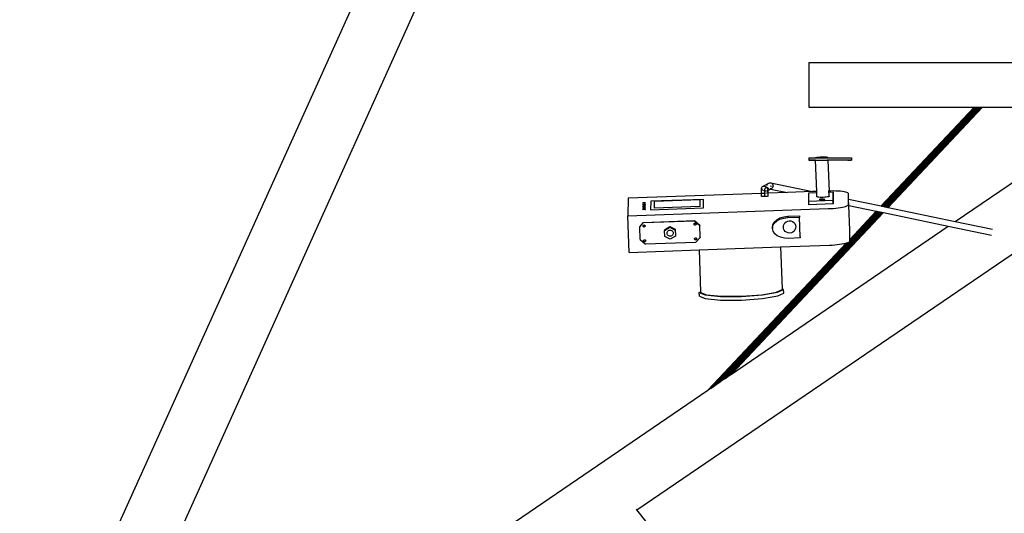
# Model space of a CAD drawing. Units: inches. Extents: x 67 to 893, y -311 to 151.
# Drawn here: x 267 to 293, y -40 to -27 of the extents above; entities that cross this region are included whole.
import ezdxf

# ---------------------------------------------------------------- set-up
doc = ezdxf.new("R2010")
doc.units = ezdxf.units.IN
doc.header["$MEASUREMENT"] = 0
doc.layers.add('Edges', color=7, linetype='Continuous')

# ---------------------------------------------------------------- blocks, each defined once
blk = doc.blocks.new('basketball hoop plan')
at = {"layer": 'Edges'}
for p, q in [((266.911, -46.512), (291.839, 8.783)), ((268.474, -46.875), (292.868, 7.235)), ((288.004, -28.293), (288.004, -29.489)), ((288.004, -28.293), (293.544, -28.293)), ((288.004, -29.489), (292.419, -29.489)), ((292.419, -29.489), (289.935, -32.13)), ((292.422, -29.489), (289.937, -32.131)), ((292.433, -29.489), (289.946, -32.132)), ((292.45, -29.489), (289.961, -32.135)), ((292.473, -29.489), (289.98, -32.139)), ((292.5, -29.489), (290.002, -32.144)), ((292.529, -29.489), (290.026, -32.149)), ((292.558, -29.489), (290.051, -32.154)), ((292.586, -29.489), (290.074, -32.159)), ((292.61, -29.489), (290.094, -32.163)), ((290.11, -32.167), (292.628, -29.489)), ((292.641, -29.489), (290.12, -32.169)), ((292.645, -29.489), (290.124, -32.17)), ((291.915, -32.545), (296.395, -29.489)), ((292.419, -29.489), (292.422, -29.489)), ((292.422, -29.489), (292.433, -29.489)), ((292.433, -29.489), (292.45, -29.489)), ((292.45, -29.489), (292.473, -29.489)), ((292.473, -29.489), (292.5, -29.489)), ((292.5, -29.489), (292.529, -29.489)), ((292.529, -29.489), (292.558, -29.489)), ((292.558, -29.489), (292.586, -29.489)), ((292.586, -29.489), (292.61, -29.489)), ((292.61, -29.489), (292.628, -29.489)), ((292.628, -29.489), (292.641, -29.489)), ((292.641, -29.489), (292.645, -29.489)), ((292.645, -29.489), (296.395, -29.489)), ((288, -30.84), (288.182, -30.84)), ((288, -30.84), (288, -30.904)), ((288, -30.906), (288, -30.904)), ((288, -30.904), (288.181, -30.904)), ((288.181, -30.906), (288, -30.906)), ((288.181, -30.904), (288.489, -30.906)), ((288.181, -30.906), (288.181, -30.904)), ((288.212, -31.743), (288.181, -30.906)), ((288.182, -30.84), (288.184, -30.838)), ((288.182, -30.84), (288.497, -30.84)), ((288.184, -30.838), (288.201, -30.832)), ((288.201, -30.832), (288.227, -30.827)), ((288.227, -30.827), (288.261, -30.822)), ((288.261, -30.822), (288.301, -30.819)), ((288.301, -30.819), (288.344, -30.816)), ((288.344, -30.816), (288.387, -30.816)), ((288.387, -30.816), (288.427, -30.816)), ((288.427, -30.816), (288.461, -30.819)), ((288.461, -30.819), (288.487, -30.822)), ((288.487, -30.822), (288.503, -30.827)), ((288.512, -30.904), (288.489, -30.906)), ((288.503, -30.838), (288.497, -30.84)), ((288.497, -30.84), (288.509, -30.84)), ((288.503, -30.827), (288.509, -30.832)), ((288.509, -30.832), (288.503, -30.838)), ((288.509, -30.84), (288.509, -30.832)), ((288.509, -30.84), (289.138, -30.84)), ((289.056, -30.904), (288.512, -30.904)), ((288.512, -30.904), (288.542, -31.731)), ((289.053, -30.908), (289.041, -30.908)), ((289.041, -30.908), (289.041, -30.913)), ((289.053, -30.913), (289.041, -30.913)), ((289.053, -30.908), (289.053, -30.913)), ((289.056, -30.909), (289.053, -30.908)), ((289.076, -30.914), (289.053, -30.913)), ((289.068, -30.906), (289.056, -30.904)), ((289.056, -30.904), (289.056, -30.909)), ((289.068, -30.909), (289.056, -30.909)), ((289.068, -30.904), (289.068, -30.906)), ((289.085, -30.904), (289.068, -30.906)), ((289.068, -30.906), (289.068, -30.909)), ((289.076, -30.909), (289.068, -30.909)), ((289.076, -30.909), (289.076, -30.914)), ((289.088, -30.909), (289.076, -30.909)), ((289.088, -30.914), (289.076, -30.914)), ((289.091, -30.904), (289.085, -30.904)), ((289.088, -30.909), (289.088, -30.914)), ((289.091, -30.909), (289.088, -30.909)), ((289.103, -30.905), (289.091, -30.904)), ((289.091, -30.904), (289.091, -30.909)), ((289.103, -30.91), (289.091, -30.909)), ((289.103, -30.905), (289.138, -30.904)), ((289.103, -30.905), (289.103, -30.91)), ((289.138, -30.906), (289.103, -30.905)), ((289.138, -30.84), (289.138, -30.904)), ((289.138, -30.904), (289.138, -30.906)), ((286.763, -31.606), (286.931, -31.517)), ((286.888, -31.585), (286.892, -31.564)), ((286.892, -31.564), (286.9, -31.547)), ((286.913, -31.53), (286.914, -31.529)), ((286.914, -31.529), (286.931, -31.517)), ((286.931, -31.517), (286.95, -31.511)), ((286.95, -31.511), (286.97, -31.509)), ((286.97, -31.509), (286.99, -31.514)), ((286.99, -31.514), (287.009, -31.524)), ((286.99, -31.514), (288.103, -31.747)), ((287.009, -31.524), (287.024, -31.538)), ((287.024, -31.538), (287.035, -31.556)), ((287.035, -31.556), (287.042, -31.576)), ((287.042, -31.576), (287.044, -31.598)), ((286.739, -31.796), (283.169, -31.926)), ((286.739, -31.645), (286.742, -31.629)), ((286.742, -31.663), (286.739, -31.645)), ((286.739, -31.796), (286.739, -31.645)), ((286.8, -31.794), (286.739, -31.796)), ((286.739, -31.876), (286.739, -31.796)), ((286.742, -31.629), (286.75, -31.616)), ((286.75, -31.681), (286.742, -31.663)), ((286.75, -31.616), (286.763, -31.606)), ((286.763, -31.698), (286.75, -31.681)), ((286.763, -31.606), (286.78, -31.6)), ((286.78, -31.713), (286.763, -31.698)), ((286.78, -31.6), (286.8, -31.599)), ((286.8, -31.725), (286.78, -31.713)), ((286.8, -31.599), (286.821, -31.603)), ((286.821, -31.603), (286.843, -31.611)), ((286.863, -31.646), (286.821, -31.668)), ((286.821, -31.733), (286.821, -31.668)), ((286.843, -31.736), (286.821, -31.733)), ((286.821, -31.793), (286.821, -31.733)), ((286.863, -31.792), (286.821, -31.793)), ((286.821, -31.876), (286.821, -31.793)), ((286.843, -31.611), (286.863, -31.623)), ((286.863, -31.735), (286.843, -31.736)), ((286.863, -31.623), (286.88, -31.638)), ((286.88, -31.638), (286.893, -31.655)), ((286.88, -31.73), (286.904, -31.717)), ((286.893, -31.72), (286.88, -31.73)), ((286.904, -31.79), (286.88, -31.791)), ((286.888, -31.587), (286.888, -31.585)), ((286.893, -31.655), (286.901, -31.673)), ((286.901, -31.707), (286.893, -31.72)), ((286.908, -31.645), (286.897, -31.629)), ((286.901, -31.673), (286.904, -31.691)), ((286.904, -31.691), (286.901, -31.707)), ((286.904, -31.717), (286.98, -31.677)), ((286.904, -31.691), (286.904, -31.717)), ((286.904, -31.717), (286.904, -31.79)), ((287.427, -31.771), (286.904, -31.79)), ((286.904, -31.79), (286.904, -31.873)), ((286.909, -31.647), (286.908, -31.645)), ((286.942, -31.669), (286.925, -31.661)), ((286.944, -31.67), (286.942, -31.669)), ((286.982, -31.673), (286.964, -31.674)), ((286.964, -31.674), (286.98, -31.677)), ((286.967, -31.592), (287, -31.599)), ((286.98, -31.677), (287.001, -31.666)), ((286.98, -31.677), (287.427, -31.771)), ((287.001, -31.666), (286.982, -31.673)), ((287.018, -31.654), (287.001, -31.666)), ((287.031, -31.638), (287.018, -31.654)), ((287.03, -31.605), (287.042, -31.607)), ((287.04, -31.619), (287.031, -31.638)), ((287.042, -31.607), (287.04, -31.619)), ((287.044, -31.598), (287.042, -31.607)), ((288.103, -31.747), (287.427, -31.771)), ((287.998, -32.009), (287.999, -31.777)), ((287.999, -31.777), (288.213, -31.769)), ((288.212, -31.743), (288.103, -31.747)), ((288.213, -31.769), (288.212, -31.743)), ((288.217, -31.885), (288.213, -31.769)), ((288.542, -31.731), (288.52, -31.731)), ((288.521, -31.758), (288.543, -31.757)), ((288.588, -31.73), (288.542, -31.731)), ((288.543, -31.757), (288.542, -31.731)), ((288.543, -31.757), (288.648, -31.753)), ((288.548, -31.873), (288.543, -31.757)), ((288.657, -31.729), (288.588, -31.73)), ((288.651, -31.843), (288.648, -31.753)), ((288.648, -31.753), (288.648, -31.843)), ((288.724, -31.731), (288.657, -31.729)), ((288.788, -31.733), (288.724, -31.731)), ((288.847, -31.738), (288.788, -31.733)), ((288.9, -31.743), (288.847, -31.738)), ((288.947, -31.75), (288.9, -31.743)), ((288.986, -31.758), (288.947, -31.75)), ((289.017, -31.767), (288.986, -31.758)), ((289.04, -31.777), (289.017, -31.767)), ((289.054, -31.788), (289.04, -31.777)), ((289.058, -31.799), (289.054, -31.788)), ((289.058, -32.095), (289.058, -31.799)), ((289.064, -31.948), (289.058, -31.799)), ((283.169, -31.926), (283.168, -32.396)), ((283.562, -32.046), (283.563, -32.045)), ((283.563, -32.048), (283.562, -32.046)), ((283.562, -32.05), (283.563, -32.048)), ((283.562, -32.05), (283.563, -32.049)), ((283.563, -32.051), (283.562, -32.05)), ((283.562, -32.092), (283.563, -32.091)), ((283.563, -32.094), (283.562, -32.092)), ((283.562, -32.096), (283.563, -32.094)), ((283.562, -32.096), (283.563, -32.095)), ((283.563, -32.097), (283.562, -32.096)), ((283.563, -32.045), (283.566, -32.044)), ((283.566, -32.049), (283.563, -32.048)), ((283.563, -32.049), (283.566, -32.049)), ((283.567, -32.052), (283.563, -32.051)), ((283.563, -32.091), (283.566, -32.09)), ((283.566, -32.095), (283.563, -32.094)), ((283.563, -32.095), (283.566, -32.095)), ((283.566, -32.098), (283.563, -32.097)), ((283.566, -32.044), (283.572, -32.043)), ((283.566, -32.049), (283.572, -32.047)), ((283.572, -32.049), (283.566, -32.049)), ((283.566, -32.09), (283.572, -32.089)), ((283.566, -32.095), (283.572, -32.093)), ((283.572, -32.095), (283.566, -32.095)), ((283.572, -32.099), (283.566, -32.098)), ((283.572, -32.053), (283.567, -32.052)), ((283.572, -32.043), (283.579, -32.042)), ((283.572, -32.047), (283.58, -32.046)), ((283.579, -32.05), (283.572, -32.049)), ((283.58, -32.054), (283.572, -32.053)), ((283.572, -32.089), (283.579, -32.088)), ((283.572, -32.093), (283.579, -32.092)), ((283.579, -32.096), (283.572, -32.095)), ((283.579, -32.1), (283.572, -32.099)), ((283.579, -32.042), (283.588, -32.041)), ((283.588, -32.05), (283.579, -32.05)), ((283.579, -32.088), (283.588, -32.087)), ((283.579, -32.092), (283.588, -32.091)), ((283.588, -32.096), (283.579, -32.096)), ((283.588, -32.1), (283.579, -32.1)), ((283.58, -32.046), (283.588, -32.045)), ((283.588, -32.054), (283.58, -32.054)), ((283.588, -32.041), (283.597, -32.041)), ((283.588, -32.045), (283.597, -32.044)), ((283.597, -32.05), (283.588, -32.05)), ((283.597, -32.054), (283.588, -32.054)), ((283.588, -32.087), (283.597, -32.087)), ((283.588, -32.091), (283.597, -32.09)), ((283.597, -32.096), (283.588, -32.096)), ((283.597, -32.1), (283.588, -32.1)), ((283.597, -32.041), (283.606, -32.04)), ((283.597, -32.044), (283.606, -32.044)), ((283.606, -32.049), (283.597, -32.05)), ((283.606, -32.053), (283.597, -32.054)), ((283.597, -32.087), (283.606, -32.086)), ((283.597, -32.09), (283.606, -32.09)), ((283.606, -32.095), (283.597, -32.096)), ((283.606, -32.099), (283.597, -32.1)), ((283.606, -32.04), (283.615, -32.04)), ((283.606, -32.044), (283.615, -32.044)), ((283.615, -32.048), (283.606, -32.049)), ((283.615, -32.052), (283.606, -32.053)), ((283.606, -32.086), (283.615, -32.087)), ((283.606, -32.09), (283.615, -32.09)), ((283.615, -32.094), (283.606, -32.095)), ((283.615, -32.098), (283.606, -32.099)), ((283.615, -32.04), (283.622, -32.041)), ((283.615, -32.044), (283.622, -32.045)), ((283.622, -32.047), (283.615, -32.048)), ((283.622, -32.051), (283.615, -32.052)), ((283.615, -32.087), (283.622, -32.087)), ((283.615, -32.09), (283.622, -32.091)), ((283.622, -32.094), (283.615, -32.094)), ((283.622, -32.097), (283.615, -32.098)), ((283.622, -32.041), (283.628, -32.042)), ((283.622, -32.045), (283.628, -32.046)), ((283.628, -32.046), (283.622, -32.047)), ((283.628, -32.05), (283.622, -32.051)), ((283.622, -32.087), (283.628, -32.088)), ((283.622, -32.091), (283.628, -32.092)), ((283.628, -32.092), (283.622, -32.094)), ((283.628, -32.096), (283.622, -32.097)), ((283.628, -32.042), (283.631, -32.043)), ((283.631, -32.045), (283.628, -32.046)), ((283.628, -32.046), (283.631, -32.047)), ((283.631, -32.049), (283.628, -32.05)), ((283.628, -32.088), (283.631, -32.089)), ((283.631, -32.091), (283.628, -32.092)), ((283.628, -32.092), (283.631, -32.093)), ((283.631, -32.095), (283.628, -32.096)), ((283.631, -32.043), (283.632, -32.044)), ((283.632, -32.044), (283.631, -32.045)), ((283.633, -32.048), (283.631, -32.045)), ((283.631, -32.047), (283.633, -32.048)), ((283.633, -32.048), (283.631, -32.049)), ((283.631, -32.089), (283.632, -32.09)), ((283.632, -32.09), (283.631, -32.091)), ((283.633, -32.094), (283.631, -32.091)), ((283.631, -32.093), (283.633, -32.094)), ((283.633, -32.094), (283.631, -32.095)), ((283.775, -32.005), (283.774, -32.23)), ((285.187, -31.953), (283.775, -32.005)), ((285.094, -31.969), (283.867, -32.013)), ((283.867, -32.013), (283.867, -32.185)), ((285.094, -32.141), (285.094, -31.969)), ((285.187, -32.179), (285.187, -31.953)), ((286.821, -31.876), (286.739, -31.876)), ((286.901, -31.876), (286.821, -31.876)), ((288.647, -31.985), (287.998, -32.009)), ((288.001, -32.099), (287.998, -32.009)), ((288.65, -32.075), (288.001, -32.099)), ((288.223, -31.89), (288.217, -31.885)), ((288.239, -31.895), (288.223, -31.89)), ((288.265, -31.898), (288.239, -31.895)), ((288.3, -31.901), (288.265, -31.898)), ((288.291, -31.949), (288.326, -31.939)), ((288.326, -31.955), (288.291, -31.949)), ((288.291, -31.964), (288.291, -31.949)), ((288.291, -31.964), (288.327, -31.971)), ((288.34, -31.901), (288.3, -31.901)), ((288.326, -31.939), (288.397, -31.937)), ((288.397, -31.953), (288.326, -31.955)), ((288.327, -31.971), (288.326, -31.955)), ((288.327, -31.971), (288.397, -31.968)), ((288.382, -31.9), (288.34, -31.901)), ((288.425, -31.898), (288.382, -31.9)), ((288.397, -31.937), (288.432, -31.944)), ((288.432, -31.944), (288.397, -31.953)), ((288.397, -31.968), (288.397, -31.953)), ((288.397, -31.968), (288.433, -31.959)), ((288.465, -31.895), (288.425, -31.898)), ((288.433, -31.959), (288.432, -31.944)), ((288.499, -31.89), (288.465, -31.895)), ((288.525, -31.885), (288.499, -31.89)), ((288.525, -31.863), (288.542, -31.868)), ((288.542, -31.879), (288.525, -31.885)), ((288.542, -31.868), (288.548, -31.873)), ((288.548, -31.873), (288.542, -31.879)), ((288.648, -31.843), (288.647, -31.86)), ((288.647, -31.86), (288.651, -31.861)), ((288.647, -31.86), (288.647, -31.985)), ((288.649, -32.027), (288.647, -31.985)), ((288.648, -31.843), (288.651, -31.843)), ((288.649, -32.027), (288.651, -32.027)), ((288.65, -32.075), (288.649, -32.027)), ((288.651, -32.027), (288.65, -32.075)), ((288.651, -31.843), (288.651, -31.861)), ((288.651, -31.861), (288.651, -32.027)), ((289.053, -32.107), (289.058, -32.095)), ((289.07, -32.115), (289.064, -31.948)), ((289.064, -31.948), (289.935, -32.13)), ((283.168, -32.396), (288.516, -32.202)), ((283.561, -32.135), (283.563, -32.134)), ((283.563, -32.136), (283.561, -32.135)), ((283.563, -32.138), (283.561, -32.135)), ((283.561, -32.181), (283.563, -32.18)), ((283.563, -32.182), (283.561, -32.181)), ((283.563, -32.184), (283.561, -32.181)), ((283.561, -32.185), (283.563, -32.184)), ((283.563, -32.186), (283.561, -32.185)), ((283.561, -32.221), (283.562, -32.22)), ((283.562, -32.222), (283.561, -32.221)), ((283.561, -32.225), (283.562, -32.222)), ((283.561, -32.225), (283.563, -32.224)), ((283.563, -32.226), (283.561, -32.225)), ((283.562, -32.139), (283.563, -32.138)), ((283.563, -32.14), (283.562, -32.139)), ((283.562, -32.22), (283.566, -32.218)), ((283.566, -32.222), (283.562, -32.222)), ((283.563, -32.134), (283.566, -32.132)), ((283.566, -32.137), (283.563, -32.136)), ((283.563, -32.138), (283.566, -32.137)), ((283.566, -32.141), (283.563, -32.14)), ((283.563, -32.18), (283.566, -32.178)), ((283.563, -32.184), (283.566, -32.182)), ((283.566, -32.182), (283.563, -32.182)), ((283.566, -32.187), (283.563, -32.186)), ((283.563, -32.224), (283.566, -32.222)), ((283.566, -32.227), (283.563, -32.226)), ((283.566, -32.132), (283.572, -32.131)), ((283.566, -32.137), (283.572, -32.135)), ((283.572, -32.138), (283.566, -32.137)), ((283.572, -32.142), (283.566, -32.141)), ((283.566, -32.178), (283.572, -32.177)), ((283.566, -32.182), (283.572, -32.181)), ((283.572, -32.184), (283.566, -32.182)), ((283.572, -32.188), (283.566, -32.187)), ((283.566, -32.218), (283.572, -32.217)), ((283.566, -32.222), (283.572, -32.221)), ((283.572, -32.224), (283.566, -32.222)), ((283.572, -32.228), (283.566, -32.227)), ((283.572, -32.131), (283.579, -32.13)), ((283.572, -32.135), (283.579, -32.134)), ((283.579, -32.138), (283.572, -32.138)), ((283.579, -32.142), (283.572, -32.142)), ((283.572, -32.177), (283.579, -32.176)), ((283.572, -32.181), (283.579, -32.18)), ((283.579, -32.184), (283.572, -32.184)), ((283.579, -32.188), (283.572, -32.188)), ((283.572, -32.217), (283.579, -32.216)), ((283.572, -32.221), (283.579, -32.22)), ((283.579, -32.224), (283.572, -32.224)), ((283.579, -32.228), (283.572, -32.228)), ((283.579, -32.13), (283.588, -32.13)), ((283.579, -32.134), (283.588, -32.133)), ((283.588, -32.138), (283.579, -32.138)), ((283.588, -32.142), (283.579, -32.142)), ((283.579, -32.176), (283.588, -32.176)), ((283.579, -32.18), (283.588, -32.179)), ((283.588, -32.184), (283.579, -32.184)), ((283.588, -32.188), (283.579, -32.188)), ((283.579, -32.216), (283.587, -32.215)), ((283.579, -32.22), (283.588, -32.219)), ((283.587, -32.224), (283.579, -32.224)), ((283.588, -32.228), (283.579, -32.228)), ((283.587, -32.215), (283.597, -32.215)), ((283.597, -32.224), (283.587, -32.224)), ((283.588, -32.13), (283.597, -32.129)), ((283.588, -32.133), (283.597, -32.133)), ((283.597, -32.138), (283.588, -32.138)), ((283.597, -32.142), (283.588, -32.142)), ((283.588, -32.176), (283.597, -32.175)), ((283.588, -32.179), (283.597, -32.179)), ((283.597, -32.184), (283.588, -32.184)), ((283.597, -32.188), (283.588, -32.188)), ((283.588, -32.219), (283.597, -32.219)), ((283.597, -32.228), (283.588, -32.228)), ((283.597, -32.129), (283.606, -32.129)), ((283.597, -32.133), (283.606, -32.133)), ((283.606, -32.138), (283.597, -32.138)), ((283.606, -32.142), (283.597, -32.142)), ((283.597, -32.175), (283.606, -32.175)), ((283.597, -32.179), (283.606, -32.179)), ((283.606, -32.184), (283.597, -32.184)), ((283.606, -32.188), (283.597, -32.188)), ((283.597, -32.215), (283.606, -32.215)), ((283.597, -32.219), (283.606, -32.219)), ((283.606, -32.224), (283.597, -32.224)), ((283.606, -32.228), (283.597, -32.228)), ((283.606, -32.129), (283.615, -32.129)), ((283.606, -32.133), (283.615, -32.133)), ((283.615, -32.137), (283.606, -32.138)), ((283.615, -32.141), (283.606, -32.142)), ((283.606, -32.175), (283.614, -32.175)), ((283.606, -32.179), (283.615, -32.179)), ((283.614, -32.183), (283.606, -32.184)), ((283.615, -32.187), (283.606, -32.188)), ((283.606, -32.215), (283.614, -32.215)), ((283.606, -32.219), (283.614, -32.219)), ((283.614, -32.223), (283.606, -32.224)), ((283.614, -32.227), (283.606, -32.228)), ((283.614, -32.175), (283.622, -32.175)), ((283.622, -32.182), (283.614, -32.183)), ((283.614, -32.215), (283.622, -32.215)), ((283.614, -32.219), (283.622, -32.219)), ((283.622, -32.222), (283.614, -32.223)), ((283.622, -32.226), (283.614, -32.227)), ((283.615, -32.129), (283.622, -32.129)), ((283.615, -32.133), (283.622, -32.133)), ((283.622, -32.136), (283.615, -32.137)), ((283.622, -32.14), (283.615, -32.141)), ((283.615, -32.179), (283.622, -32.179)), ((283.622, -32.186), (283.615, -32.187)), ((283.622, -32.129), (283.628, -32.13)), ((283.622, -32.133), (283.628, -32.135)), ((283.628, -32.135), (283.622, -32.136)), ((283.628, -32.139), (283.622, -32.14)), ((283.622, -32.175), (283.627, -32.176)), ((283.622, -32.179), (283.628, -32.18)), ((283.628, -32.18), (283.622, -32.182)), ((283.628, -32.185), (283.622, -32.186)), ((283.622, -32.215), (283.627, -32.216)), ((283.622, -32.219), (283.627, -32.22)), ((283.627, -32.22), (283.622, -32.222)), ((283.627, -32.225), (283.622, -32.226)), ((283.627, -32.176), (283.631, -32.177)), ((283.627, -32.216), (283.631, -32.217)), ((283.627, -32.22), (283.631, -32.221)), ((283.631, -32.22), (283.627, -32.22)), ((283.631, -32.223), (283.627, -32.225)), ((283.628, -32.13), (283.631, -32.131)), ((283.631, -32.134), (283.628, -32.135)), ((283.628, -32.135), (283.631, -32.135)), ((283.631, -32.137), (283.628, -32.139)), ((283.628, -32.18), (283.631, -32.181)), ((283.631, -32.18), (283.628, -32.18)), ((283.631, -32.184), (283.628, -32.185)), ((283.631, -32.131), (283.632, -32.132)), ((283.632, -32.132), (283.631, -32.134)), ((283.632, -32.136), (283.631, -32.134)), ((283.631, -32.135), (283.632, -32.136)), ((283.632, -32.136), (283.631, -32.137)), ((283.631, -32.177), (283.632, -32.178)), ((283.632, -32.178), (283.631, -32.18)), ((283.631, -32.181), (283.632, -32.178)), ((283.631, -32.181), (283.632, -32.182)), ((283.632, -32.182), (283.631, -32.184)), ((283.631, -32.217), (283.632, -32.218)), ((283.632, -32.218), (283.631, -32.22)), ((283.631, -32.221), (283.632, -32.218)), ((283.631, -32.221), (283.632, -32.222)), ((283.632, -32.222), (283.631, -32.223)), ((283.774, -32.23), (285.187, -32.179)), ((285.094, -32.141), (283.867, -32.185)), ((289.849, -32.278), (285.451, -36.954)), ((289.872, -32.283), (285.526, -36.903)), ((289.896, -32.288), (285.607, -36.848)), ((289.921, -32.293), (285.689, -36.792)), ((289.944, -32.298), (285.767, -36.739)), ((289.964, -32.302), (285.834, -36.693)), ((285.886, -36.658), (289.979, -32.305)), ((289.99, -32.307), (285.92, -36.635)), ((289.994, -32.308), (285.933, -36.626)), ((288.516, -32.202), (288.586, -32.199)), ((288.586, -32.199), (288.656, -32.194)), ((288.656, -32.194), (288.723, -32.188)), ((288.723, -32.188), (288.787, -32.181)), ((288.787, -32.181), (288.845, -32.172)), ((288.845, -32.172), (288.899, -32.163)), ((288.899, -32.163), (288.946, -32.152)), ((288.946, -32.152), (288.985, -32.141)), ((288.985, -32.141), (289.016, -32.13)), ((289.016, -32.13), (289.039, -32.118)), ((289.039, -32.118), (289.053, -32.107)), ((289.094, -32.774), (289.07, -32.115)), ((289.07, -32.115), (289.805, -32.269)), ((289.805, -32.269), (289.094, -33.024)), ((289.807, -32.269), (289.094, -33.028)), ((289.816, -32.271), (289.094, -33.039)), ((289.83, -32.274), (289.094, -33.057)), ((289.805, -32.269), (289.807, -32.269)), ((289.807, -32.269), (289.816, -32.271)), ((289.816, -32.271), (289.83, -32.274)), ((289.83, -32.274), (289.849, -32.278)), ((289.849, -32.278), (289.872, -32.283)), ((289.872, -32.283), (289.896, -32.288)), ((289.896, -32.288), (289.921, -32.293)), ((289.921, -32.293), (289.944, -32.298)), ((289.935, -32.13), (289.937, -32.131)), ((289.937, -32.131), (289.946, -32.132)), ((289.944, -32.298), (289.964, -32.302)), ((289.946, -32.132), (289.961, -32.135)), ((289.961, -32.135), (289.98, -32.139)), ((289.964, -32.302), (289.979, -32.305)), ((289.979, -32.305), (289.99, -32.307)), ((289.98, -32.139), (290.002, -32.144)), ((289.99, -32.307), (289.994, -32.308)), ((289.994, -32.308), (291.729, -32.671)), ((290.002, -32.144), (290.026, -32.149)), ((290.026, -32.149), (290.051, -32.154)), ((290.051, -32.154), (290.074, -32.159)), ((290.074, -32.159), (290.094, -32.163)), ((290.094, -32.163), (290.11, -32.167)), ((290.11, -32.167), (290.12, -32.169)), ((290.12, -32.169), (290.124, -32.17)), ((290.124, -32.17), (291.915, -32.545)), ((283.204, -33.371), (283.168, -32.396)), ((283.485, -32.678), (283.587, -32.569)), ((283.485, -32.684), (283.587, -32.575)), ((283.587, -32.569), (284.95, -32.519)), ((283.587, -32.575), (284.95, -32.526)), ((283.587, -32.569), (283.587, -32.575)), ((284.933, -32.618), (284.934, -32.611)), ((284.934, -32.625), (284.933, -32.618)), ((284.934, -32.611), (284.936, -32.604)), ((284.937, -32.631), (284.934, -32.625)), ((284.936, -32.604), (284.94, -32.598)), ((284.94, -32.598), (284.946, -32.594)), ((284.946, -32.594), (284.952, -32.591)), ((284.95, -32.519), (284.95, -32.526)), ((284.95, -32.519), (285.088, -32.647)), ((284.95, -32.526), (285.088, -32.653)), ((284.952, -32.591), (284.959, -32.59)), ((284.959, -32.59), (284.966, -32.59)), ((284.966, -32.59), (284.973, -32.593)), ((284.973, -32.593), (284.979, -32.597)), ((284.979, -32.597), (284.983, -32.602)), ((284.984, -32.629), (284.98, -32.635)), ((284.983, -32.602), (284.986, -32.609)), ((284.987, -32.623), (284.984, -32.629)), ((284.986, -32.609), (284.987, -32.616)), ((284.987, -32.616), (284.987, -32.623)), ((287.028, -32.7), (287.04, -32.627)), ((287.04, -32.627), (287.079, -32.559)), ((287.04, -32.66), (287.079, -32.592)), ((287.079, -32.559), (287.144, -32.498)), ((287.079, -32.592), (287.144, -32.531)), ((287.144, -32.498), (287.23, -32.451)), ((287.144, -32.531), (287.23, -32.484)), ((287.23, -32.451), (287.331, -32.419)), ((287.23, -32.484), (287.331, -32.452)), ((287.324, -32.654), (287.339, -32.614)), ((287.331, -32.419), (287.44, -32.406)), ((287.331, -32.452), (287.439, -32.439)), ((287.339, -32.614), (287.364, -32.579)), ((287.364, -32.579), (287.397, -32.552)), ((287.397, -32.552), (287.436, -32.534)), ((287.436, -32.534), (287.479, -32.527)), ((287.44, -32.406), (287.439, -32.439)), ((287.439, -32.439), (287.752, -32.427)), ((287.44, -32.406), (287.752, -32.395)), ((287.479, -32.527), (287.522, -32.531)), ((287.522, -32.531), (287.562, -32.546)), ((287.562, -32.546), (287.598, -32.57)), ((287.598, -32.57), (287.625, -32.603)), ((287.625, -32.603), (287.643, -32.642)), ((287.752, -32.395), (287.752, -32.427)), ((287.773, -32.952), (287.752, -32.427)), ((291.915, -32.545), (292.907, -32.752)), ((283.485, -32.678), (283.485, -32.684)), ((283.498, -33.028), (283.485, -32.684)), ((283.57, -32.667), (283.571, -32.66)), ((283.571, -32.674), (283.57, -32.667)), ((283.571, -32.66), (283.573, -32.654)), ((283.574, -32.68), (283.571, -32.674)), ((283.573, -32.654), (283.577, -32.648)), ((283.579, -32.686), (283.574, -32.68)), ((283.577, -32.648), (283.583, -32.643)), ((283.585, -32.69), (283.579, -32.686)), ((283.583, -32.643), (283.589, -32.64)), ((283.591, -32.692), (283.585, -32.69)), ((283.589, -32.64), (283.596, -32.639)), ((283.598, -32.693), (283.591, -32.692)), ((283.596, -32.639), (283.603, -32.64)), ((283.605, -32.692), (283.598, -32.693)), ((283.603, -32.64), (283.61, -32.642)), ((283.612, -32.689), (283.605, -32.692)), ((283.61, -32.642), (283.616, -32.646)), ((283.617, -32.684), (283.612, -32.689)), ((283.616, -32.646), (283.62, -32.652)), ((283.621, -32.679), (283.617, -32.684)), ((283.62, -32.652), (283.623, -32.658)), ((283.624, -32.672), (283.621, -32.679)), ((283.623, -32.658), (283.624, -32.665)), ((283.624, -32.665), (283.624, -32.672)), ((284.146, -32.764), (284.284, -32.678)), ((284.146, -32.784), (284.284, -32.698)), ((284.146, -32.764), (284.146, -32.784)), ((284.152, -32.945), (284.146, -32.784)), ((284.213, -32.86), (284.215, -32.839)), ((284.217, -32.881), (284.213, -32.86)), ((284.215, -32.839), (284.222, -32.819)), ((284.225, -32.9), (284.217, -32.881)), ((284.222, -32.819), (284.235, -32.802)), ((284.235, -32.802), (284.251, -32.788)), ((284.251, -32.788), (284.27, -32.78)), ((284.27, -32.78), (284.291, -32.776)), ((284.284, -32.678), (284.428, -32.754)), ((284.284, -32.678), (284.284, -32.698)), ((284.284, -32.698), (284.428, -32.774)), ((284.291, -32.776), (284.313, -32.778)), ((284.313, -32.778), (284.333, -32.785)), ((284.333, -32.785), (284.35, -32.798)), ((284.35, -32.798), (284.363, -32.814)), ((284.363, -32.814), (284.372, -32.833)), ((284.374, -32.875), (284.366, -32.895)), ((284.372, -32.833), (284.376, -32.854)), ((284.376, -32.854), (284.374, -32.875)), ((284.428, -32.754), (284.428, -32.774)), ((284.428, -32.774), (284.434, -32.915)), ((284.942, -32.636), (284.937, -32.631)), ((284.947, -32.64), (284.942, -32.636)), ((284.954, -32.643), (284.947, -32.64)), ((284.961, -32.644), (284.954, -32.643)), ((284.968, -32.642), (284.961, -32.644)), ((284.975, -32.639), (284.968, -32.642)), ((284.98, -32.635), (284.975, -32.639)), ((285.088, -32.647), (285.088, -32.653)), ((285.099, -32.963), (285.088, -32.653)), ((285.933, -36.626), (291.729, -32.671)), ((287.031, -32.713), (287.028, -32.7)), ((287.028, -32.7), (287.028, -32.733)), ((287.028, -32.733), (287.031, -32.713)), ((287.045, -32.805), (287.028, -32.733)), ((287.031, -32.713), (287.04, -32.66)), ((287.09, -32.871), (287.045, -32.805)), ((287.159, -32.926), (287.09, -32.871)), ((287.32, -32.696), (287.324, -32.654)), ((287.327, -32.737), (287.32, -32.696)), ((287.32, -32.697), (287.32, -32.696)), ((287.327, -32.737), (287.32, -32.697)), ((287.327, -32.739), (287.327, -32.737)), ((287.345, -32.776), (287.327, -32.739)), ((287.345, -32.778), (287.345, -32.776)), ((287.372, -32.809), (287.345, -32.778)), ((287.408, -32.834), (287.372, -32.809)), ((287.372, -32.811), (287.372, -32.809)), ((287.408, -32.835), (287.372, -32.811)), ((287.448, -32.849), (287.408, -32.834)), ((287.448, -32.85), (287.408, -32.835)), ((287.491, -32.853), (287.448, -32.849)), ((287.491, -32.854), (287.448, -32.85)), ((287.534, -32.846), (287.491, -32.853)), ((287.534, -32.847), (287.491, -32.854)), ((287.573, -32.828), (287.534, -32.846)), ((287.573, -32.829), (287.534, -32.847)), ((287.606, -32.801), (287.573, -32.828)), ((287.606, -32.802), (287.573, -32.829)), ((287.631, -32.767), (287.606, -32.801)), ((287.606, -32.801), (287.606, -32.802)), ((287.646, -32.727), (287.631, -32.766)), ((287.631, -32.766), (287.631, -32.767)), ((287.643, -32.642), (287.65, -32.685)), ((287.65, -32.685), (287.646, -32.726)), ((287.646, -32.726), (287.646, -32.727)), ((289.094, -33.024), (289.094, -32.774)), ((291.729, -32.671), (292.883, -32.913)), ((283.402, -40.258), (293.868, -33.119)), ((283.498, -33.028), (283.636, -33.156)), ((283.585, -33.053), (283.588, -33.047)), ((283.585, -33.06), (283.585, -33.053)), ((283.586, -33.067), (283.585, -33.06)), ((283.589, -33.073), (283.586, -33.067)), ((283.588, -33.047), (283.592, -33.041)), ((283.593, -33.079), (283.589, -33.073)), ((283.592, -33.041), (283.597, -33.036)), ((283.599, -33.083), (283.593, -33.079)), ((283.597, -33.036), (283.604, -33.033)), ((283.606, -33.085), (283.599, -33.083)), ((283.604, -33.033), (283.611, -33.032)), ((283.613, -33.086), (283.606, -33.085)), ((283.611, -33.032), (283.618, -33.033)), ((283.62, -33.085), (283.613, -33.086)), ((283.618, -33.033), (283.625, -33.035)), ((283.626, -33.082), (283.62, -33.085)), ((283.625, -33.035), (283.63, -33.039)), ((283.632, -33.077), (283.626, -33.082)), ((283.63, -33.039), (283.635, -33.045)), ((283.636, -33.072), (283.632, -33.077)), ((283.635, -33.045), (283.638, -33.051)), ((283.635, -33.148), (283.636, -33.149)), ((283.638, -33.065), (283.636, -33.072)), ((284.971, -33.107), (283.636, -33.156)), ((283.638, -33.051), (283.639, -33.058)), ((283.639, -33.058), (283.638, -33.065)), ((284.296, -33.021), (284.152, -32.945)), ((284.239, -32.916), (284.225, -32.9)), ((284.256, -32.928), (284.239, -32.916)), ((284.276, -32.936), (284.256, -32.928)), ((284.297, -32.938), (284.276, -32.936)), ((284.434, -32.935), (284.296, -33.021)), ((284.318, -32.934), (284.297, -32.938)), ((284.338, -32.925), (284.318, -32.934)), ((284.354, -32.912), (284.338, -32.925)), ((284.366, -32.895), (284.354, -32.912)), ((284.434, -32.915), (284.434, -32.935)), ((284.947, -33.011), (284.948, -33.004)), ((284.949, -33.018), (284.947, -33.011)), ((284.948, -33.004), (284.951, -32.997)), ((284.952, -33.024), (284.949, -33.018)), ((284.951, -32.997), (284.955, -32.991)), ((284.956, -33.029), (284.952, -33.024)), ((284.955, -32.991), (284.96, -32.987)), ((284.962, -33.033), (284.956, -33.029)), ((284.96, -32.987), (284.967, -32.984)), ((284.969, -33.036), (284.962, -33.033)), ((284.967, -32.984), (284.974, -32.983)), ((284.976, -33.037), (284.969, -33.036)), ((285.099, -32.97), (284.971, -33.107)), ((284.974, -32.983), (284.981, -32.983)), ((284.983, -33.035), (284.976, -33.037)), ((284.981, -32.983), (284.987, -32.986)), ((284.989, -33.032), (284.983, -33.035)), ((284.987, -32.986), (284.993, -32.99)), ((284.995, -33.028), (284.989, -33.032)), ((284.993, -32.99), (284.998, -32.995)), ((284.999, -33.022), (284.995, -33.028)), ((284.998, -32.995), (285.001, -33.002)), ((285.001, -33.016), (284.999, -33.022)), ((285.001, -33.002), (285.002, -33.009)), ((285.002, -33.009), (285.001, -33.016)), ((285.099, -32.963), (285.099, -32.97)), ((289.002, -33.122), (285.302, -37.056)), ((289.006, -33.121), (285.31, -37.05)), ((289.02, -33.117), (285.339, -37.031)), ((289.046, -33.107), (285.387, -36.998)), ((287.248, -32.967), (287.159, -32.926)), ((287.351, -32.991), (287.248, -32.967)), ((287.46, -32.997), (287.351, -32.991)), ((287.773, -32.985), (287.46, -32.997)), ((287.773, -32.952), (287.773, -32.985)), ((288.759, -33.163), (288.823, -33.156)), ((288.823, -33.156), (288.882, -33.147)), ((288.882, -33.147), (288.935, -33.138)), ((288.935, -33.138), (288.982, -33.128)), ((288.982, -33.128), (289.002, -33.122)), ((289.002, -33.122), (289.006, -33.121)), ((289.006, -33.121), (289.02, -33.117)), ((289.02, -33.117), (289.046, -33.107)), ((289.046, -33.107), (289.052, -33.105)), ((289.052, -33.105), (289.075, -33.094)), ((289.075, -33.094), (289.089, -33.082)), ((289.089, -33.082), (289.094, -33.07)), ((289.094, -33.028), (289.094, -33.024)), ((289.094, -33.039), (289.094, -33.028)), ((289.094, -33.057), (289.094, -33.039)), ((289.094, -33.07), (289.094, -33.057)), ((283.204, -33.371), (285.067, -33.304)), ((285.067, -33.304), (287.248, -33.225)), ((285.067, -33.304), (285.108, -34.426)), ((287.248, -33.225), (288.552, -33.177)), ((287.248, -33.225), (287.29, -34.346)), ((288.552, -33.177), (288.622, -33.174)), ((288.622, -33.174), (288.692, -33.169)), ((288.692, -33.169), (288.759, -33.163)), ((285.074, -34.443), (285.108, -34.426)), ((285.074, -34.443), (285.232, -34.51)), ((285.078, -34.54), (285.074, -34.443)), ((285.108, -34.426), (285.109, -34.442)), ((285.109, -34.442), (285.262, -34.506)), ((286.745, -34.505), (287.137, -34.438)), ((286.762, -34.508), (287.167, -34.439)), ((287.137, -34.438), (287.29, -34.362)), ((287.167, -34.439), (287.325, -34.361)), ((287.171, -34.537), (287.329, -34.459)), ((287.325, -34.361), (287.29, -34.346)), ((287.29, -34.346), (287.29, -34.362)), ((287.329, -34.459), (287.325, -34.361)), ((285.078, -34.54), (285.235, -34.607)), ((285.232, -34.51), (285.637, -34.549)), ((285.235, -34.607), (285.64, -34.647)), ((285.262, -34.506), (285.654, -34.545)), ((285.637, -34.549), (286.199, -34.547)), ((285.64, -34.647), (286.203, -34.645)), ((285.654, -34.545), (286.199, -34.543)), ((286.199, -34.543), (286.745, -34.505)), ((286.199, -34.547), (286.762, -34.508)), ((286.203, -34.645), (286.766, -34.606)), ((286.766, -34.606), (287.171, -34.537)), ((285.607, -36.848), (285.689, -36.792)), ((285.689, -36.792), (285.767, -36.739)), ((285.767, -36.739), (285.834, -36.693)), ((285.834, -36.693), (285.886, -36.658)), ((285.886, -36.658), (285.92, -36.635)), ((285.92, -36.635), (285.933, -36.626)), ((268.474, -48.536), (285.302, -37.056)), ((285.302, -37.056), (285.31, -37.05)), ((285.31, -37.05), (285.339, -37.031)), ((285.339, -37.031), (285.387, -36.998)), ((285.387, -36.998), (285.451, -36.954)), ((285.451, -36.954), (285.526, -36.903)), ((285.526, -36.903), (285.607, -36.848)), ((283.402, -40.258), (283.387, -40.239)), ((286.39, -43.96), (283.402, -40.258))]:
    blk.add_line(p, q, dxfattribs=at)

msp = doc.modelspace()

# ---------------------------------------------------------------- block references
msp.add_blockref('basketball hoop plan', (0, 0))

doc.saveas('drawing.dxf')
